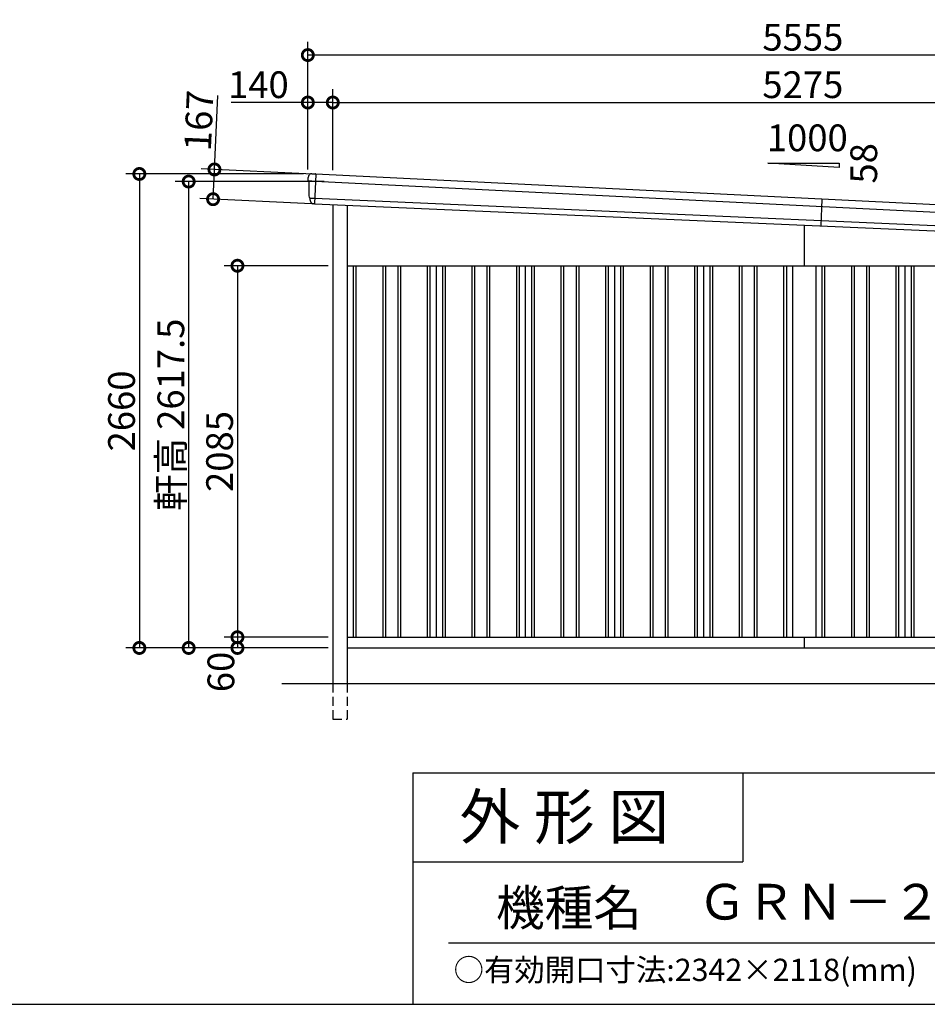
# Model space of a CAD drawing. Extents: x 225 to 20334, y 7 to 14162.
# Drawn here: x 12577 to 17670, y 280 to 5806 of the extents above; entities that cross this region are included whole.
import ezdxf
from ezdxf.enums import TextEntityAlignment as Align

# ---------------------------------------------------------------- set-up
doc = ezdxf.new("R2010")
doc.units = 0
doc.header["$LTSCALE"] = 20
doc.header["$PDMODE"] = 3
doc.header["$PDSIZE"] = 2
doc.linetypes.add('HIDDEN', pattern=[0.375, 0.25, -0.125])
doc.layers.get('0').update_dxf_attribs({"linetype": 'CONTINUOUS'})
doc.layers.get('DEFPOINTS').update_dxf_attribs({"linetype": 'CONTINUOUS'})
for name, color, linetype in [('仕様書枠', 230, 'CONTINUOUS'), ('寸法', 4, 'CONTINUOUS'), ('文字', 7, 'CONTINUOUS'), ('破線', 2, 'HIDDEN'), ('細線', 5, 'CONTINUOUS'), ('部品', 7, 'CONTINUOUS'), ('部品1', 7, 'CONTINUOUS'), ('部品１', 7, 'CONTINUOUS'), ('Ｇ．Ｌ', 30, 'CONTINUOUS')]:
    doc.layers.add(name, color=color, linetype=linetype)
doc.styles.add('STYLE1', font='isocp.shx', dxfattribs={"bigfont": 'bigfont.shx'})
doc.styles.add('STYLE2', font='MS PGothic.ttf')
doc.dimstyles.new('INABA_S50G', dxfattribs={"dimtxt": 150, "dimasz": 125, "dimexe": 75, "dimexo": 25, "dimgap": 25, "dimtad": 3, "dimdec": 1, "dimdsep": 46, "dimtxsty": 'STYLE1', "dimblk1": 'DOTSMALL', "dimblk2": 'DOTSMALL', "dimsah": 1, "dimcen": 0, "dimclrt": 7, "dimadec": 0, "dimazin": 0, "dimtfac": 1, "dimtdec": 4, "dimtix": 1, "dimtmove": 0, "dimatfit": 3, "dimldrblk": 'DOTSMALL', "dimfxl": 1, "dimtolj": 1, "dimtzin": 0, "dimarcsym": 0})

# ---------------------------------------------------------------- blocks, each defined once
blk = doc.blocks.new('_DOTSMALL')
at = {"color": 0, "linetype": 'ByBlock', "ltscale": 50, "const_width": 0.5}
blk.add_lwpolyline([(-0.0625, 0, 1), (0.0625, 0, 1)], format="xyb", close=True, dxfattribs=at)
blk = doc.blocks.new('*D68')
at = {"layer": 'DEFPOINTS', "color": 0, "ltscale": 50}
for p in [(14334, 2340), (13799, 2280), (14334, 2280)]:
    blk.add_point(p, dxfattribs=at)
at = {"layer": '寸法', "color": 0, "lineweight": -2, "ltscale": 50}
for p, q in [((14309, 2340), (13724, 2340)), ((13799, 2340), (13799, 2280)), ((14309, 2280), (13724, 2280))]:
    blk.add_line(p, q, dxfattribs=at)
at = {"layer": '寸法', "color": 0, "lineweight": -2, "ltscale": 50, "xscale": 125, "yscale": 125, "zscale": 125}
for p, rotation in [((13799, 2340), 90), ((13799, 2280), 270)]:
    blk.add_blockref('_DOTSMALL', p, dxfattribs=dict(at, rotation=rotation))
at = {"layer": '寸法', "color": 7, "ltscale": 50, "insert": (13706.1, 2145.3), "char_height": 150, "attachment_point": 5, "rotation": 90, "style": 'STYLE1'}
blk.add_mtext('\\A1;60', dxfattribs=at)
blk = doc.blocks.new('*D69')
at = {"layer": 'DEFPOINTS', "color": 0, "ltscale": 50}
for p in [(14334, 4425), (13799, 2340), (14334, 2340)]:
    blk.add_point(p, dxfattribs=at)
at = {"layer": '寸法', "color": 0, "lineweight": -2, "ltscale": 50}
for p, q in [((14309, 4425), (13724, 4425)), ((13799, 4425), (13799, 2340)), ((14309, 2340), (13724, 2340))]:
    blk.add_line(p, q, dxfattribs=at)
at = {"layer": '寸法', "color": 0, "lineweight": -2, "ltscale": 50, "xscale": 125, "yscale": 125, "zscale": 125}
for p, rotation in [((13799, 4425), 90), ((13799, 2340), 270)]:
    blk.add_blockref('_DOTSMALL', p, dxfattribs=dict(at, rotation=rotation))
at = {"layer": '寸法', "color": 7, "ltscale": 50, "insert": (13699, 3382.5), "char_height": 150, "attachment_point": 5, "rotation": 90, "style": 'STYLE1'}
blk.add_mtext('\\A1;2085', dxfattribs=at)
blk = doc.blocks.new('*D70')
at = {"layer": 'DEFPOINTS', "color": 0, "ltscale": 50}
for p in [(14194, 4940), (13248.6, 2280), (14334, 2280)]:
    blk.add_point(p, dxfattribs=at)
at = {"layer": '寸法', "color": 0, "lineweight": -2, "ltscale": 50}
for p, q in [((14169, 4940), (13173.6, 4940)), ((13248.6, 4940), (13248.6, 2280)), ((14309, 2280), (13173.6, 2280))]:
    blk.add_line(p, q, dxfattribs=at)
at = {"layer": '寸法', "color": 0, "lineweight": -2, "ltscale": 50, "xscale": 125, "yscale": 125, "zscale": 125}
for p, rotation in [((13248.6, 4940), 90), ((13248.6, 2280), 270)]:
    blk.add_blockref('_DOTSMALL', p, dxfattribs=dict(at, rotation=rotation))
at = {"layer": '寸法', "color": 7, "ltscale": 50, "insert": (13148.6, 3610), "char_height": 150, "attachment_point": 5, "rotation": 90, "style": 'STYLE1'}
blk.add_mtext('\\A1;2660', dxfattribs=at)
blk = doc.blocks.new('*D72')
at = {"layer": 'DEFPOINTS', "color": 0, "ltscale": 50}
for p in [(14194, 5341), (14194, 4940), (14334, 4936.2)]:
    blk.add_point(p, dxfattribs=at)
at = {"layer": '寸法', "color": 0, "lineweight": -2, "ltscale": 50}
for p, q in [((14194, 4965), (14194, 5416)), ((14334, 4961.2), (14334, 5416)), ((14194, 5341), (13763.9, 5341)), ((14334, 5341), (14194, 5341))]:
    blk.add_line(p, q, dxfattribs=at)
at = {"layer": '寸法', "color": 0, "lineweight": -2, "ltscale": 50, "xscale": 125, "yscale": 125, "zscale": 125, "rotation": 180}
blk.add_blockref('_DOTSMALL', (14194, 5341), dxfattribs=at)
at = {"layer": '寸法', "color": 0, "lineweight": -2, "ltscale": 50, "xscale": 125, "yscale": 125, "zscale": 125}
blk.add_blockref('_DOTSMALL', (14334, 5341), dxfattribs=at)
at = {"layer": '寸法', "color": 7, "ltscale": 50, "insert": (13916.5, 5441), "char_height": 150, "attachment_point": 5, "style": 'STYLE1'}
blk.add_mtext('\\A1;140', dxfattribs=at)
blk = doc.blocks.new('*D73')
at = {"layer": 'DEFPOINTS', "color": 0, "ltscale": 50}
for p in [(19609, 5341), (14334, 4936.2), (19609, 4672.5)]:
    blk.add_point(p, dxfattribs=at)
at = {"layer": '寸法', "color": 0, "lineweight": -2, "ltscale": 50}
for p, q in [((14334, 4961.2), (14334, 5416)), ((19609, 4697.5), (19609, 5416)), ((14334, 5341), (19609, 5341))]:
    blk.add_line(p, q, dxfattribs=at)
at = {"layer": '寸法', "color": 0, "lineweight": -2, "ltscale": 50, "xscale": 125, "yscale": 125, "zscale": 125, "rotation": 180}
blk.add_blockref('_DOTSMALL', (14334, 5341), dxfattribs=at)
at = {"layer": '寸法', "color": 0, "lineweight": -2, "ltscale": 50, "xscale": 125, "yscale": 125, "zscale": 125}
blk.add_blockref('_DOTSMALL', (19609, 5341), dxfattribs=at)
at = {"layer": '寸法', "color": 7, "ltscale": 50, "insert": (16971.5, 5441), "char_height": 150, "attachment_point": 5, "style": 'STYLE1'}
blk.add_mtext('\\A1;5275', dxfattribs=at)
blk = doc.blocks.new('*D75')
at = {"layer": 'DEFPOINTS', "color": 0, "ltscale": 50}
for p in [(13525.4, 4897.5), (14310.8, 4897.5), (14334, 2280)]:
    blk.add_point(p, dxfattribs=at)
at = {"layer": '寸法', "color": 0, "lineweight": -2, "ltscale": 50}
for p, q in [((14285.8, 4897.5), (13450.4, 4897.5)), ((13525.4, 2280), (13525.4, 4897.5)), ((14309, 2280), (13450.4, 2280))]:
    blk.add_line(p, q, dxfattribs=at)
at = {"layer": '寸法', "color": 0, "lineweight": -2, "ltscale": 50, "xscale": 125, "yscale": 125, "zscale": 125}
for p, rotation in [((13525.4, 4897.5), 90), ((13525.4, 2280), 270)]:
    blk.add_blockref('_DOTSMALL', p, dxfattribs=dict(at, rotation=rotation))
at = {"layer": '寸法', "color": 7, "ltscale": 50, "insert": (13425.4, 3588.7), "char_height": 150, "attachment_point": 5, "rotation": 90, "style": 'STYLE1'}
blk.add_mtext('\\A1;軒高 2617.5', dxfattribs=at)
blk = doc.blocks.new('*D76')
at = {"layer": 'DEFPOINTS', "color": 0, "ltscale": 50}
for p in [(14194, 5607.4), (14194, 4940), (19749, 4664)]:
    blk.add_point(p, dxfattribs=at)
at = {"layer": '寸法', "color": 0, "lineweight": -2, "ltscale": 50}
for p, q in [((14194, 4965), (14194, 5682.4)), ((19749, 4689), (19749, 5682.4)), ((19749, 5607.4), (14194, 5607.4))]:
    blk.add_line(p, q, dxfattribs=at)
at = {"layer": '寸法', "color": 0, "lineweight": -2, "ltscale": 50, "xscale": 125, "yscale": 125, "zscale": 125, "rotation": 180}
blk.add_blockref('_DOTSMALL', (14194, 5607.4), dxfattribs=at)
at = {"layer": '寸法', "color": 0, "lineweight": -2, "ltscale": 50, "xscale": 125, "yscale": 125, "zscale": 125}
blk.add_blockref('_DOTSMALL', (19749, 5607.4), dxfattribs=at)
at = {"layer": '寸法', "color": 7, "ltscale": 50, "insert": (16971.5, 5707.4), "char_height": 150, "attachment_point": 5, "style": 'STYLE1'}
blk.add_mtext('\\A1;5555', dxfattribs=at)
blk = doc.blocks.new('*D77')
at = {"layer": 'DEFPOINTS', "color": 0, "ltscale": 50}
for p in [(14246.6, 4938.6), (13662.3, 4798.4), (14238.9, 4771.8)]:
    blk.add_point(p, dxfattribs=at)
at = {"layer": '寸法', "color": 0, "lineweight": -2, "ltscale": 50}
for p, q in [((13670, 4965.3), (13689.2, 5379.8)), ((14221.6, 4939.8), (13595.1, 4968.7)), ((13662.3, 4798.4), (13670, 4965.3)), ((14213.9, 4773), (13587.4, 4801.9))]:
    blk.add_line(p, q, dxfattribs=at)
at = {"layer": '寸法', "color": 0, "lineweight": -2, "ltscale": 50, "xscale": 125, "yscale": 125, "zscale": 125}
for p, rotation in [((13670, 4965.3), 87.35641500790439), ((13662.3, 4798.4), 267.3564150079044)]:
    blk.add_blockref('_DOTSMALL', p, dxfattribs=dict(at, rotation=rotation))
at = {"layer": '寸法', "color": 7, "ltscale": 50, "insert": (13582.6, 5239.6), "char_height": 150, "attachment_point": 5, "rotation": 87.3564, "style": 'STYLE1'}
blk.add_mtext('\\A1;167', dxfattribs=at)

msp = doc.modelspace()

# ---------------------------------------------------------------- linework, layer by layer
at = {"layer": '仕様書枠', "ltscale": 50}
for p, q in [((14784, 1580), (14784, 280)), ((14784, 1580), (20334, 1580)), ((14784, 1080), (16634, 1080)), ((14784, 1080), (16634, 1080)), ((225, 280), (20334, 280))]:
    msp.add_line(p, q, dxfattribs=at)
at = {"layer": '仕様書枠', "linetype": 'Continuous', "ltscale": 50}
msp.add_line((16634, 1580), (16634, 1080), dxfattribs=at)
msp.add_line((16634, 1580), (16634, 1080), dxfattribs=at)
at = {"layer": '文字', "color": 7, "ltscale": 50}
msp.add_line((14984, 625.06), (20184, 625.06), dxfattribs=at)
at = {"layer": '破線', "ltscale": 10}
for p, q in [((14334.01, 2080), (14334.01, 1880)), ((14414.01, 2080), (14414.01, 1880)), ((14334.01, 1880), (14414.01, 1880))]:
    msp.add_line(p, q, dxfattribs=at)
at = {"layer": '細線'}
for p, q in [((14238.23, 4939.71), (14230.95, 4773.27)), ((14235.69, 4897.91), (14220.59, 4898.57)), ((14220.4, 4804.07), (14231.57, 4803.58))]:
    msp.add_line(p, q, dxfattribs=at)
at = {"layer": '細線', "ltscale": 50}
for p, q in [((19703.32, 4625.36), (14235.69, 4897.91)), ((14231.57, 4803.58), (19701.03, 4563.4)), ((17074.07, 4648.12), (17080.63, 4798.01)), ((14449.01, 4425), (14449.01, 2340)), ((14464.01, 4425), (14464.01, 2340)), ((14614.01, 4425), (14614.01, 2340)), ((14629.01, 4425), (14629.01, 2340)), ((14699.01, 4425), (14699.01, 2340)), ((14714.01, 4425), (14714.01, 2340)), ((14864.01, 4425), (14864.01, 2340)), ((14879.01, 4425), (14879.01, 2340)), ((14949.01, 4425), (14949.01, 2340)), ((14964.01, 4425), (14964.01, 2340)), ((15114.01, 4425), (15114.01, 2340)), ((15129.01, 4425), (15129.01, 2340)), ((15199.01, 4425), (15199.01, 2340)), ((15214.01, 4425), (15214.01, 2340)), ((15364.01, 4425), (15364.01, 2340)), ((15379.01, 4425), (15379.01, 2340)), ((15449.01, 4425), (15449.01, 2340)), ((15464.01, 4425), (15464.01, 2340)), ((15614.01, 4425), (15614.01, 2340)), ((15629.01, 4425), (15629.01, 2340)), ((15699.01, 4425), (15699.01, 2340)), ((15714.01, 4425), (15714.01, 2340)), ((15864.01, 4425), (15864.01, 2340)), ((15879.01, 4425), (15879.01, 2340)), ((15949.01, 4425), (15949.01, 2340)), ((15964.01, 4425), (15964.01, 2340)), ((16114.01, 4425), (16114.01, 2340)), ((16129.01, 4425), (16129.01, 2340)), ((16199.01, 4425), (16199.01, 2340)), ((16214.01, 4425), (16214.01, 2340)), ((16364.01, 4425), (16364.01, 2340)), ((16379.01, 4425), (16379.01, 2340)), ((16449.01, 4425), (16449.01, 2340)), ((16464.01, 4425), (16464.01, 2340)), ((16614.01, 4425), (16614.01, 2340)), ((16629.01, 4425), (16629.01, 2340)), ((16699.01, 4425), (16699.01, 2340)), ((16714.01, 4425), (16714.01, 2340)), ((16864.01, 4425), (16864.01, 2340)), ((16879.01, 4425), (16879.01, 2340)), ((17079.01, 4425), (17079.01, 2340)), ((17094.01, 4425), (17094.01, 2340)), ((17244.01, 4425), (17244.01, 2340)), ((17259.01, 4425), (17259.01, 2340)), ((17329.01, 4425), (17329.01, 2340)), ((17344.01, 4425), (17344.01, 2340)), ((17494.01, 4425), (17494.01, 2340)), ((17509.01, 4425), (17509.01, 2340)), ((17579.01, 4425), (17579.01, 2340)), ((17594.01, 4425), (17594.01, 2340))]:
    msp.add_line(p, q, dxfattribs=at)
at = {"layer": '細線'}
for points, knots in [([(14220.48, 4898.58), (14219.02, 4898.64), (14217.58, 4898.71), (14215.47, 4898.8), (14214.76, 4898.84), (14213.72, 4898.88), (14213.38, 4898.9), (14212.69, 4898.93), (14212.35, 4898.94), (14210.69, 4899.02), (14209.42, 4899.07), (14207.63, 4899.15), (14207.04, 4899.18), (14205.92, 4899.23), (14205.38, 4899.25), (14203.83, 4899.32), (14202.91, 4899.36), (14201.71, 4899.41), (14201.34, 4899.43), (14200.66, 4899.45), (14200.35, 4899.47), (14199.52, 4899.5), (14199.1, 4899.52), (14198.67, 4899.54), (14198.56, 4899.54), (14198.42, 4899.54), (14198.39, 4899.55), (14198.39, 4899.54)], [0, 0, 0, 0, 0.125, 0.125, 0.1875, 0.1875, 0.21875, 0.21875, 0.25, 0.25, 0.375, 0.375, 0.4375, 0.4375, 0.5, 0.5, 0.625, 0.625, 0.6875, 0.6875, 0.75, 0.75, 0.875, 0.875, 0.9375, 0.9375, 1, 1, 1, 1]), ([(14205.75, 4804.71), (14205.75, 4804.71), (14205.76, 4804.71), (14205.76, 4804.71), (14205.77, 4804.71), (14205.79, 4804.71), (14205.81, 4804.71), (14205.88, 4804.7), (14205.96, 4804.7), (14206.15, 4804.69), (14206.27, 4804.68), (14206.55, 4804.67), (14206.72, 4804.66), (14207.27, 4804.63), (14207.72, 4804.61), (14208.52, 4804.58), (14208.8, 4804.56), (14209.42, 4804.54), (14209.74, 4804.52), (14210.75, 4804.48), (14211.48, 4804.45), (14212.68, 4804.39), (14213.09, 4804.38), (14213.93, 4804.34), (14214.36, 4804.32), (14215.68, 4804.27), (14216.59, 4804.23), (14218.01, 4804.17), (14218.48, 4804.15), (14219.2, 4804.12), (14219.44, 4804.11), (14219.8, 4804.1), (14219.92, 4804.09), (14220.16, 4804.08), (14220.28, 4804.08), (14220.4, 4804.07)], [0, 0, 0, 0, 0.015625, 0.015625, 0.03125, 0.03125, 0.0625, 0.0625, 0.125, 0.125, 0.1875, 0.1875, 0.25, 0.25, 0.375, 0.375, 0.4375, 0.4375, 0.5, 0.5, 0.625, 0.625, 0.6875, 0.6875, 0.75, 0.75, 0.875, 0.875, 0.9375, 0.9375, 0.96875, 0.96875, 0.984375, 0.984375, 1, 1, 1, 1])]:
    msp.add_open_spline(points, degree=3, knots=knots, dxfattribs=at)
msp.add_open_spline([(14220.59, 4898.57), (14220.55, 4898.57), (14220.52, 4898.58), (14220.48, 4898.58)], degree=3, dxfattribs=at)
at = {"layer": '部品', "ltscale": 50}
for p, q in [((19704.21, 4667.22), (14238.23, 4939.71)), ((14230.95, 4773.27), (19699.15, 4532.56))]:
    msp.add_line(p, q, dxfattribs=at)
at = {"layer": '部品1', "ltscale": 50}
for p, q in [((17175.42, 4977.25), (16775.42, 5000.07)), ((16775.42, 5000.07), (17175.42, 5000.07)), ((17175.42, 5000.07), (17175.42, 4977.25)), ((14334.01, 4768.74), (14334.01, 2080)), ((14414.01, 4765.22), (14414.01, 2080)), ((16979.01, 4652.3), (16979.01, 4425)), ((14414.01, 4425), (19609.01, 4425)), ((17044.01, 4425), (17044.01, 2340)), ((14414.01, 2340), (19609.01, 2340)), ((16979.01, 2340), (16979.01, 2280)), ((14414.01, 2280), (19609.01, 2280))]:
    msp.add_line(p, q, dxfattribs=at)
at = {"layer": '部品1'}
for p, q in [((14221.79, 4941.03), (14237.56, 4940.34)), ((14199.94, 4899.06), (14198.39, 4899.54)), ((14205.75, 4804.71), (14204.2, 4805.2)), ((14230.23, 4772.7), (14228.92, 4772.76))]:
    msp.add_line(p, q, dxfattribs=at)
for centre, radius, start, end in [((14216.47, 4921.24), 20, 87.49582, 180.49582), ((14237.53, 4939.64), 0.7, 5.70903, 87.49582), ((14199.14, 4901.93), 2.5, 180.49607, 252.49572), ((14199.14, 4901.93), 2.5, 180.49582, 252.49582), ((14199.18, 4896.67), 2.5, 0.51505, 72.49569), ((14204.95, 4807.58), 2.5, 180.49589, 252.49599), ((14204.95, 4807.58), 2.5, 180.49582, 252.49582), ((14205, 4802.33), 2.5, 0.50933, 72.49508)]:
    msp.add_arc(centre, radius, start, end, dxfattribs=at)
for points in [[(14196.64, 4901.91), (14196.58, 4908.29), (14196.53, 4914.68), (14196.47, 4921.07)], [(14198.39, 4899.54), (14198.39, 4899.54), (14198.39, 4899.54), (14198.39, 4899.54)], [(14201.68, 4896.69), (14201.68, 4896.69), (14201.68, 4896.69), (14201.68, 4896.69)], [(14202.45, 4807.56), (14202.2, 4837.26), (14201.94, 4867), (14201.68, 4896.69)], [(14204.2, 4805.2), (14204.2, 4805.2), (14204.2, 4805.2), (14204.2, 4805.2)], [(14207.58, 4792.46), (14207.56, 4795.76), (14207.53, 4799.06), (14207.5, 4802.35)], [(14207.5, 4802.35), (14207.5, 4802.35), (14207.5, 4802.35), (14207.5, 4802.35)]]:
    msp.add_open_spline(points, degree=3, dxfattribs=at)
for points, knots in [([(14217.34, 4941.23), (14217.34, 4941.23), (14217.37, 4941.22), (14217.49, 4941.22), (14217.57, 4941.22), (14217.8, 4941.21), (14217.93, 4941.2), (14218.26, 4941.19), (14218.44, 4941.18), (14218.85, 4941.16), (14219.08, 4941.15), (14219.56, 4941.13), (14219.82, 4941.12), (14220.36, 4941.09), (14220.64, 4941.08), (14221.21, 4941.06), (14221.49, 4941.04), (14221.79, 4941.03)], [0, 0, 0, 0, 0.125, 0.125, 0.25, 0.25, 0.375, 0.375, 0.5, 0.5, 0.625, 0.625, 0.75, 0.75, 0.875, 0.875, 1, 1, 1, 1]), ([(14207.58, 4792.46), (14207.59, 4791.89), (14207.62, 4791.3), (14207.74, 4790.09), (14207.83, 4789.47), (14208.06, 4788.25), (14208.21, 4787.63), (14208.48, 4786.72), (14208.57, 4786.42), (14208.72, 4785.98), (14208.78, 4785.83), (14208.89, 4785.54), (14208.94, 4785.39), (14209.12, 4784.93), (14209.26, 4784.62), (14209.54, 4784.01), (14209.68, 4783.71), (14210.14, 4782.83), (14210.48, 4782.26), (14211.19, 4781.16), (14211.58, 4780.63), (14212.19, 4779.86), (14212.41, 4779.61), (14212.84, 4779.12), (14213.07, 4778.88), (14213.41, 4778.52), (14213.53, 4778.4), (14213.77, 4778.17), (14213.89, 4778.06), (14214.26, 4777.72), (14214.5, 4777.5), (14215.01, 4777.08), (14215.26, 4776.88), (14215.78, 4776.49), (14216.04, 4776.3), (14216.84, 4775.75), (14217.4, 4775.41), (14218.25, 4774.95), (14218.54, 4774.8), (14219.12, 4774.51), (14219.42, 4774.38), (14220, 4774.13), (14220.28, 4774.01), (14220.86, 4773.8), (14221.15, 4773.7), (14221.73, 4773.51), (14222.03, 4773.42), (14222.62, 4773.26), (14222.91, 4773.19), (14223.76, 4773), (14224.31, 4772.9), (14224.85, 4772.82)], [0, 0, 0, 0, 0.05899682, 0.05899682, 0.11799363, 0.11799363, 0.17699045, 0.17699045, 0.20648885, 0.20648885, 0.22123806, 0.22123806, 0.23598726, 0.23598726, 0.26824894, 0.26824894, 0.30051062, 0.30051062, 0.36503398, 0.36503398, 0.42955734, 0.42955734, 0.46181902, 0.46181902, 0.4940807, 0.4940807, 0.5104051, 0.5104051, 0.52672951, 0.52672951, 0.55937831, 0.55937831, 0.59202712, 0.59202712, 0.62467592, 0.62467592, 0.68997353, 0.68997353, 0.72262233, 0.72262233, 0.75527114, 0.75527114, 0.78586224, 0.78586224, 0.81645335, 0.81645335, 0.84704446, 0.84704446, 0.87763557, 0.87763557, 0.93435387, 0.93435387, 0.93435387, 0.93435387]), ([(14226.01, 4772.77), (14225.78, 4772.77), (14225.58, 4772.77), (14225.19, 4772.79), (14225.01, 4772.8), (14224.85, 4772.82)], [0, 0, 0, 0, 0.5, 0.5, 1, 1, 1, 1]), ([(14228.92, 4772.76), (14228.4, 4772.78), (14227.89, 4772.79), (14227.14, 4772.79), (14226.9, 4772.79), (14226.44, 4772.78), (14226.22, 4772.78), (14226.01, 4772.77)], [0, 0, 0, 0, 0.5, 0.5, 0.75, 0.75, 1, 1, 1, 1]), ([(14230.95, 4773.27), (14230.92, 4773.11), (14230.83, 4772.96), (14230.57, 4772.75), (14230.4, 4772.69), (14230.23, 4772.7)], [0, 0, 0, 0, 0.5, 0.5, 1, 1, 1, 1])]:
    msp.add_open_spline(points, degree=3, knots=knots, dxfattribs=at)
at = {"layer": '部品１', "ltscale": 50}
for p, q in [((14914.01, 4425), (14914.01, 2340)), ((15414.01, 4425), (15414.01, 2340)), ((15914.01, 4425), (15914.01, 2340)), ((16414.01, 4425), (16414.01, 2340)), ((16914.01, 4425), (16914.01, 2340)), ((17544.01, 4425), (17544.01, 2340))]:
    msp.add_line(p, q, dxfattribs=at)
at = {"layer": 'Ｇ．Ｌ', "color": 30, "ltscale": 50}
msp.add_line((14049.01, 2080), (19909.01, 2080), dxfattribs=at)

# ---------------------------------------------------------------- texts
at = {"layer": '仕様書枠', "color": 7, "ltscale": 50, "style": 'STYLE2'}
msp.add_text('○有効開口寸法:2342×2118(mm)', height=125, dxfattribs=at).set_placement((15011.76, 410.74))
at = {"layer": '文字', "ltscale": 50, "style": 'STYLE1'}
msp.add_text('1000', height=150, dxfattribs=at).set_placement((16769.49, 5067.8))
msp.add_text('58', height=150, rotation=90, dxfattribs=at).set_placement((17388.35, 4886.15))
at = {"layer": '文字', "color": 7, "ltscale": 50, "style": 'STYLE2'}
for s, height, p in [('外 形 図', 250, (15045.07, 1207.31)), ('外 形 図', 250, (15045.07, 1207.31)), ('機種名', 200, (15250.02, 721.65))]:
    msp.add_text(s, height=height, dxfattribs=at).set_placement(p)
msp.add_text('ＧＲＮ－２６５２ＨＬ－３', height=200, dxfattribs=at).set_placement((18019.08, 829.71), align=Align.MIDDLE)

# ---------------------------------------------------------------- dimensions: what is measured, and where the dimension line sits
at = {"layer": '寸法', "ltscale": 50}
for base, p1, picture, middle in [((14194.01, 5607.44), (19749.01, 4664), '*D76', (16971.51, 5707.44)), ((14194.01, 5341.01), (14334.01, 4936.19), '*D72', (13916.45, 5441.01))]:
    dim = msp.add_linear_dim(base=base, p1=p1, p2=(14194.01, 4940), dimstyle='INABA_S50G', override={"dimtdec": 1, "dimtix": 0}, dxfattribs=at)
    dim.commit()
    dim.dimension.update_dxf_attribs({"geometry": picture, "text_midpoint": middle})
dim = msp.add_linear_dim(base=(19609.01, 5341.01), p1=(14334.01, 4936.19), p2=(19609.01, 4672.5), dimstyle='INABA_S50G', dxfattribs=at)
dim.commit()
dim.dimension.update_dxf_attribs({"geometry": '*D73', "text_midpoint": (16971.51, 5441.02)})
for base, p1, p2, angle, override, picture, middle in [((13662.32, 4798.43), (14246.6, 4938.63), (14238.89, 4771.81), 87.35642, {"dimtdec": 1, "dimtix": 0}, '*D77', (13682.48, 5234.97)), ((13799.01, 2280), (14334.01, 2340), (14334.01, 2280), 90, {"dimtmove": 2}, '*D68', (13706.15, 2145.3))]:
    dim = msp.add_linear_dim(base=base, p1=p1, p2=p2, angle=angle, dimstyle='INABA_S50G', override=override, dxfattribs=at)
    dim.commit()
    dim.dimension.update_dxf_attribs({"geometry": picture, "text_midpoint": middle, "dimtype": 160})
for base, p1, p2, picture, middle in [((13248.57, 2280), (14194.01, 4940), (14334.01, 2280), '*D70', (13148.55, 3610)), ((13799.01, 2340), (14334.01, 4425), (14334.01, 2340), '*D69', (13699, 3382.5))]:
    dim = msp.add_linear_dim(base=base, p1=p1, p2=p2, angle=90, dimstyle='INABA_S50G', dxfattribs=at)
    dim.commit()
    dim.dimension.update_dxf_attribs({"geometry": picture, "text_midpoint": middle})
dim = msp.add_linear_dim(base=(13525.37, 4897.5), p1=(14334.01, 2280), p2=(14310.81, 4897.5), angle=90, text='軒高 <>', dimstyle='INABA_S50G', override={"dimtdec": 1, "dimtix": 0}, dxfattribs=at)
dim.commit()
dim.dimension.update_dxf_attribs({"geometry": '*D75', "text_midpoint": (13525.37, 3588.75), "dimtype": 160})

doc.saveas('drawing.dxf')
